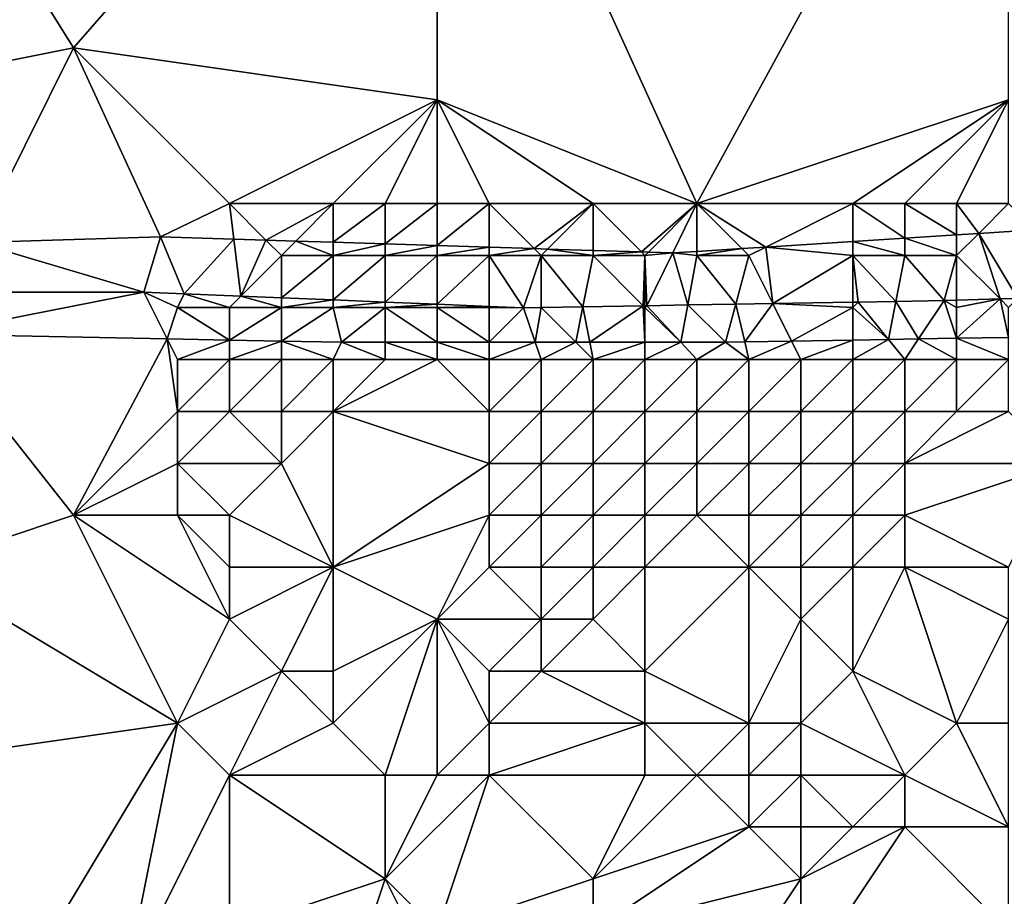
# Model space of a CAD drawing. Units: metres. Extents: x 75000 to 75625, y 344500 to 345000.
# Drawn here: x 75531 to 75550, y 344792 to 344809 of the extents above; entities that cross this region are included whole.
import ezdxf

# ---------------------------------------------------------------- set-up
doc = ezdxf.new("R2010")
doc.units = ezdxf.units.M
doc.layers.add('Terrain', color=15, linetype='Continuous')

msp = doc.modelspace()

# ---------------------------------------------------------------- linework, layer by layer
at = {"layer": 'Terrain'}
for points in [[(75527, 344807, 324.75), (75532, 344808, 324.75), (75527, 344816, 325.06), (75527, 344807, 324.75)], [(75532, 344808, 324.75), (75539, 344816, 324.87), (75527, 344816, 325.06), (75532, 344808, 324.75)], [(75539, 344807, 324.5), (75539, 344816, 324.87), (75532, 344808, 324.75), (75539, 344807, 324.5)], [(75544, 344805, 324.31), (75550, 344816, 324.68), (75539, 344816, 324.87), (75544, 344805, 324.31)], [(75544, 344805, 324.31), (75539, 344816, 324.87), (75539, 344807, 324.5), (75544, 344805, 324.31)], [(75544, 344805, 324.31), (75550, 344807, 324.24), (75550, 344816, 324.68), (75544, 344805, 324.31)], [(75530.128, 344804.251, 324.499), (75532, 344808, 324.75), (75527, 344807, 324.75), (75530.128, 344804.251, 324.499)], [(75530.128, 344804.251, 324.499), (75533.671, 344804.363, 324.47), (75532, 344808, 324.75), (75530.128, 344804.251, 324.499)], [(75535, 344805, 324.46), (75539, 344807, 324.5), (75532, 344808, 324.75), (75535, 344805, 324.46)], [(75535, 344805, 324.46), (75532, 344808, 324.75), (75533.671, 344804.363, 324.47), (75535, 344805, 324.46)], [(75537, 344805, 324.46), (75539, 344807, 324.5), (75535, 344805, 324.46), (75537, 344805, 324.46)], [(75538, 344805, 324.43), (75539, 344807, 324.5), (75537, 344805, 324.46), (75538, 344805, 324.43)], [(75539, 344805, 324.41), (75539, 344807, 324.5), (75538, 344805, 324.43), (75539, 344805, 324.41)], [(75544, 344805, 324.31), (75539, 344807, 324.5), (75542, 344805, 324.36), (75544, 344805, 324.31)], [(75542, 344805, 324.36), (75539, 344807, 324.5), (75540, 344805, 324.37), (75542, 344805, 324.36)], [(75540, 344805, 324.37), (75539, 344807, 324.5), (75539, 344805, 324.41), (75540, 344805, 324.37)], [(75547, 344805, 324.25), (75550, 344807, 324.24), (75544, 344805, 324.31), (75547, 344805, 324.25)], [(75548, 344805, 324.24), (75550, 344807, 324.24), (75547, 344805, 324.25), (75548, 344805, 324.24)], [(75549, 344805, 324.24), (75550, 344807, 324.24), (75548, 344805, 324.24), (75549, 344805, 324.24)], [(75550, 344805, 324.23), (75550, 344807, 324.24), (75549, 344805, 324.24), (75550, 344805, 324.23)], [(75535.083, 344804.318, 324.453), (75535, 344805, 324.46), (75533.671, 344804.363, 324.47), (75535.083, 344804.318, 324.453)], [(75535.083, 344804.318, 324.453), (75535.701, 344804.299, 324.445), (75535, 344805, 324.46), (75535.083, 344804.318, 324.453)], [(75535.701, 344804.299, 324.445), (75537, 344805, 324.46), (75535, 344805, 324.46), (75535.701, 344804.299, 324.445)], [(75535.701, 344804.299, 324.445), (75536.28, 344804.28, 324.438), (75537, 344805, 324.46), (75535.701, 344804.299, 324.445)], [(75537, 344805, 324.46), (75536.28, 344804.28, 324.438), (75537, 344804.257, 324.429), (75537, 344805, 324.46)], [(75538, 344805, 324.43), (75537, 344805, 324.46), (75537, 344804.257, 324.429), (75538, 344805, 324.43)], [(75538, 344805, 324.43), (75537, 344804.257, 324.429), (75538, 344804.226, 324.417), (75538, 344805, 324.43)], [(75539, 344805, 324.41), (75538, 344805, 324.43), (75538, 344804.226, 324.417), (75539, 344805, 324.41)], [(75539, 344805, 324.41), (75538, 344804.226, 324.417), (75539, 344804.194, 324.405), (75539, 344805, 324.41)], [(75540, 344805, 324.37), (75539, 344805, 324.41), (75539, 344804.194, 324.405), (75540, 344805, 324.37)], [(75540, 344805, 324.37), (75539, 344804.194, 324.405), (75540, 344804.162, 324.392), (75540, 344805, 324.37)], [(75542, 344805, 324.36), (75540, 344805, 324.37), (75540.865, 344804.135, 324.382), (75542, 344805, 324.36)], [(75540, 344805, 324.37), (75540, 344804.162, 324.392), (75540.865, 344804.135, 324.382), (75540, 344805, 324.37)], [(75542, 344805, 324.36), (75540.865, 344804.135, 324.382), (75541.126, 344804.126, 324.379), (75542, 344805, 324.36)], [(75542, 344805, 324.36), (75541.126, 344804.126, 324.379), (75542, 344804.099, 324.368), (75542, 344805, 324.36)], [(75544, 344805, 324.31), (75542, 344805, 324.36), (75542.931, 344804.069, 324.356), (75544, 344805, 324.31)], [(75542, 344805, 324.36), (75542, 344804.099, 324.368), (75542.931, 344804.069, 324.356), (75542, 344805, 324.36)], [(75544, 344805, 324.31), (75542.931, 344804.069, 324.356), (75543.065, 344804.065, 324.355), (75544, 344805, 324.31)], [(75543.535, 344804.05, 324.349), (75544, 344805, 324.31), (75543.065, 344804.065, 324.355), (75543.535, 344804.05, 324.349)], [(75543.535, 344804.05, 324.349), (75544, 344804.08, 324.344), (75544, 344805, 324.31), (75543.535, 344804.05, 324.349)], [(75547, 344805, 324.25), (75544, 344805, 324.31), (75545.328, 344804.164, 324.33), (75547, 344805, 324.25)], [(75544, 344805, 324.31), (75544, 344804.08, 324.344), (75544.865, 344804.135, 324.335), (75544, 344805, 324.31)], [(75544, 344805, 324.31), (75544.865, 344804.135, 324.335), (75545.328, 344804.164, 324.33), (75544, 344805, 324.31)], [(75547, 344805, 324.25), (75545.328, 344804.164, 324.33), (75547, 344804.27, 324.312), (75547, 344805, 324.25)], [(75548, 344804.334, 324.301), (75547, 344805, 324.25), (75547, 344804.27, 324.312), (75548, 344804.334, 324.301)], [(75548, 344804.334, 324.301), (75548, 344805, 324.24), (75547, 344805, 324.25), (75548, 344804.334, 324.301)], [(75548, 344804.334, 324.301), (75549, 344804.397, 324.29), (75548, 344805, 324.24), (75548, 344804.334, 324.301)], [(75549, 344804.397, 324.29), (75549, 344805, 324.24), (75548, 344805, 324.24), (75549, 344804.397, 324.29)], [(75549, 344804.397, 324.29), (75549.424, 344804.424, 324.286), (75549, 344805, 324.24), (75549, 344804.397, 324.29)], [(75549.424, 344804.424, 324.286), (75550, 344805, 324.23), (75549, 344805, 324.24), (75549.424, 344804.424, 324.286)], [(75550.507, 344804.493, 324.274), (75550, 344805, 324.23), (75549.424, 344804.424, 324.286), (75550.507, 344804.493, 324.274)], [(75530.128, 344804.251, 324.499), (75533.35, 344803.294, 324.973), (75533.671, 344804.363, 324.47), (75530.128, 344804.251, 324.499)], [(75533.671, 344804.363, 324.47), (75533.35, 344803.294, 324.973), (75534.131, 344803.262, 324.97), (75533.671, 344804.363, 324.47)], [(75535.083, 344804.318, 324.453), (75533.671, 344804.363, 324.47), (75534.131, 344803.262, 324.97), (75535.083, 344804.318, 324.453)], [(75548, 344804.334, 324.301), (75549, 344804, 324.62), (75549, 344804.397, 324.29), (75548, 344804.334, 324.301)], [(75549, 344804.397, 324.29), (75549, 344804, 324.62), (75549.424, 344804.424, 324.286), (75549, 344804.397, 324.29)], [(75549.424, 344804.424, 324.286), (75549, 344804, 324.62), (75549.835, 344803.165, 324.983), (75549.424, 344804.424, 324.286)], [(75550.507, 344804.493, 324.274), (75549.424, 344804.424, 324.286), (75550.175, 344803.175, 324.989), (75550.507, 344804.493, 324.274)], [(75549.424, 344804.424, 324.286), (75549.835, 344803.165, 324.983), (75550.175, 344803.175, 324.989), (75549.424, 344804.424, 324.286)], [(75530.128, 344804.251, 324.499), (75529.649, 344803.293, 325.022), (75533.35, 344803.294, 324.973), (75530.128, 344804.251, 324.499)], [(75535.083, 344804.318, 324.453), (75534.131, 344803.262, 324.97), (75535.218, 344803.218, 324.965), (75535.083, 344804.318, 324.453)], [(75535.083, 344804.318, 324.453), (75535.218, 344803.218, 324.965), (75535.701, 344804.299, 324.445), (75535.083, 344804.318, 324.453)], [(75536, 344804, 324.75), (75535.701, 344804.299, 324.445), (75535.218, 344803.218, 324.965), (75536, 344804, 324.75)], [(75536, 344804, 324.75), (75536.28, 344804.28, 324.438), (75535.701, 344804.299, 324.445), (75536, 344804, 324.75)], [(75537, 344804, 324.71), (75536.28, 344804.28, 324.438), (75536, 344804, 324.75), (75537, 344804, 324.71)], [(75537, 344804, 324.71), (75537, 344804.257, 324.429), (75536.28, 344804.28, 324.438), (75537, 344804, 324.71)], [(75537, 344804, 324.71), (75538, 344804.226, 324.417), (75537, 344804.257, 324.429), (75537, 344804, 324.71)], [(75538, 344804, 324.67), (75538, 344804.226, 324.417), (75537, 344804, 324.71), (75538, 344804, 324.67)], [(75538, 344804, 324.67), (75539, 344804.194, 324.405), (75538, 344804.226, 324.417), (75538, 344804, 324.67)], [(75539, 344804, 324.64), (75539, 344804.194, 324.405), (75538, 344804, 324.67), (75539, 344804, 324.64)], [(75540, 344804.162, 324.392), (75539, 344804.194, 324.405), (75539, 344804, 324.64), (75540, 344804.162, 324.392)], [(75540, 344804, 324.61), (75540, 344804.162, 324.392), (75539, 344804, 324.64), (75540, 344804, 324.61)], [(75540, 344804, 324.61), (75540.865, 344804.135, 324.382), (75540, 344804.162, 324.392), (75540, 344804, 324.61)], [(75545, 344804, 324.55), (75545.328, 344804.164, 324.33), (75544.865, 344804.135, 324.335), (75545, 344804, 324.55)], [(75545, 344804, 324.55), (75545.462, 344803.077, 324.955), (75545.328, 344804.164, 324.33), (75545, 344804, 324.55)], [(75547, 344804, 324.57), (75547, 344804.27, 324.312), (75545.328, 344804.164, 324.33), (75547, 344804, 324.57)], [(75547, 344804, 324.57), (75545.328, 344804.164, 324.33), (75545.462, 344803.077, 324.955), (75547, 344804, 324.57)], [(75548, 344804.334, 324.301), (75547, 344804.27, 324.312), (75548, 344804, 324.59), (75548, 344804.334, 324.301)], [(75548, 344804, 324.59), (75547, 344804.27, 324.312), (75547, 344804, 324.57), (75548, 344804, 324.59)], [(75548, 344804.334, 324.301), (75548, 344804, 324.59), (75549, 344804, 324.62), (75548, 344804.334, 324.301)], [(75536, 344804, 324.75), (75535.218, 344803.218, 324.965), (75536, 344803.186, 324.961), (75536, 344804, 324.75)], [(75537, 344804, 324.71), (75536, 344804, 324.75), (75536, 344803.186, 324.961), (75537, 344804, 324.71)], [(75537, 344804, 324.71), (75536, 344803.186, 324.961), (75537, 344803.145, 324.957), (75537, 344804, 324.71)], [(75538, 344804, 324.67), (75537, 344804, 324.71), (75537, 344803.145, 324.957), (75538, 344804, 324.67)], [(75538, 344804, 324.67), (75537, 344803.145, 324.957), (75538, 344803.104, 324.953), (75538, 344804, 324.67)], [(75539, 344804, 324.64), (75538, 344804, 324.67), (75538, 344803.104, 324.953), (75539, 344804, 324.64)], [(75539, 344804, 324.64), (75538, 344803.104, 324.953), (75539, 344803.063, 324.948), (75539, 344804, 324.64)], [(75540, 344804, 324.61), (75539, 344804, 324.64), (75539, 344803.063, 324.948), (75540, 344804, 324.61)], [(75540, 344804, 324.61), (75539, 344803.063, 324.948), (75540, 344803.022, 324.944), (75540, 344804, 324.61)], [(75541, 344804, 324.6), (75540.865, 344804.135, 324.382), (75540, 344804, 324.61), (75541, 344804, 324.6)], [(75541, 344804, 324.6), (75540, 344804, 324.61), (75540.663, 344802.995, 324.941), (75541, 344804, 324.6)], [(75540, 344804, 324.61), (75540, 344803.022, 324.944), (75540.663, 344802.995, 324.941), (75540, 344804, 324.61)], [(75541, 344804, 324.6), (75540.663, 344802.995, 324.941), (75541.001, 344803.001, 324.942), (75541, 344804, 324.6)], [(75541, 344804, 324.6), (75541.126, 344804.126, 324.379), (75540.865, 344804.135, 324.382), (75541, 344804, 324.6)], [(75542, 344804, 324.58), (75541.126, 344804.126, 324.379), (75541, 344804, 324.6), (75542, 344804, 324.58)], [(75541.804, 344803.014, 324.944), (75542, 344804, 324.58), (75541, 344804, 324.6), (75541.804, 344803.014, 324.944)], [(75541.804, 344803.014, 324.944), (75541, 344804, 324.6), (75541.001, 344803.001, 324.942), (75541.804, 344803.014, 324.944)], [(75542, 344804, 324.58), (75542, 344804.099, 324.368), (75541.126, 344804.126, 324.379), (75542, 344804, 324.58)], [(75541.804, 344803.014, 324.944), (75542.966, 344803.034, 324.948), (75542, 344804, 324.58), (75541.804, 344803.014, 324.944)], [(75542, 344804, 324.58), (75542.931, 344804.069, 324.356), (75542, 344804.099, 324.368), (75542, 344804, 324.58)], [(75543, 344804, 324.55), (75542.931, 344804.069, 324.356), (75542, 344804, 324.58), (75543, 344804, 324.55)], [(75543, 344804, 324.55), (75542, 344804, 324.58), (75542.966, 344803.034, 324.948), (75543, 344804, 324.55)], [(75543, 344804, 324.55), (75543.065, 344804.065, 324.355), (75542.931, 344804.069, 324.356), (75543, 344804, 324.55)], [(75543, 344804, 324.55), (75542.966, 344803.034, 324.948), (75543, 344803.035, 324.948), (75543, 344804, 324.55)], [(75543.535, 344804.05, 324.349), (75543.065, 344804.065, 324.355), (75543, 344804, 324.55), (75543.535, 344804.05, 324.349)], [(75543.535, 344804.05, 324.349), (75543, 344804, 324.55), (75543.035, 344803.035, 324.948), (75543.535, 344804.05, 324.349)], [(75543, 344804, 324.55), (75543, 344803.035, 324.948), (75543.035, 344803.035, 324.948), (75543, 344804, 324.55)], [(75543.535, 344804.05, 324.349), (75543.035, 344803.035, 324.948), (75543.823, 344803.049, 324.95), (75543.535, 344804.05, 324.349)], [(75543.535, 344804.05, 324.349), (75544, 344804, 324.54), (75544, 344804.08, 324.344), (75543.535, 344804.05, 324.349)], [(75543.535, 344804.05, 324.349), (75543.823, 344803.049, 324.95), (75544, 344804, 324.54), (75543.535, 344804.05, 324.349)], [(75543.823, 344803.049, 324.95), (75544.747, 344803.065, 324.953), (75544, 344804, 324.54), (75543.823, 344803.049, 324.95)], [(75545, 344804, 324.55), (75544.865, 344804.135, 324.335), (75544, 344804, 324.54), (75545, 344804, 324.55)], [(75544, 344804, 324.54), (75544.865, 344804.135, 324.335), (75544, 344804.08, 324.344), (75544, 344804, 324.54)], [(75545, 344804, 324.55), (75544, 344804, 324.54), (75544.747, 344803.065, 324.953), (75545, 344804, 324.55)], [(75545, 344804, 324.55), (75544.747, 344803.065, 324.953), (75545.462, 344803.077, 324.955), (75545, 344804, 324.55)], [(75547, 344804, 324.57), (75545.462, 344803.077, 324.955), (75547, 344803.103, 324.96), (75547, 344804, 324.57)], [(75547.829, 344803.117, 324.962), (75548, 344804, 324.59), (75547, 344804, 324.57), (75547.829, 344803.117, 324.962)], [(75547.829, 344803.117, 324.962), (75547, 344804, 324.57), (75547.105, 344803.105, 324.96), (75547.829, 344803.117, 324.962)], [(75547, 344804, 324.57), (75547, 344803.103, 324.96), (75547.105, 344803.105, 324.96), (75547, 344804, 324.57)], [(75547.829, 344803.117, 324.962), (75548.762, 344803.133, 324.965), (75548, 344804, 324.59), (75547.829, 344803.117, 324.962)], [(75549, 344804, 324.62), (75548, 344804, 324.59), (75548.762, 344803.133, 324.965), (75549, 344804, 324.62)], [(75549, 344804, 324.62), (75548.762, 344803.133, 324.965), (75549, 344803.14, 324.969), (75549, 344804, 324.62)], [(75549, 344804, 324.62), (75549, 344803.14, 324.969), (75549.835, 344803.165, 324.983), (75549, 344804, 324.62)], [(75533.8, 344802.397, 325.012), (75533.35, 344803.294, 324.973), (75529.246, 344802.486, 325.017), (75533.8, 344802.397, 325.012)], [(75529.649, 344803.293, 325.022), (75529.246, 344802.486, 325.017), (75533.35, 344803.294, 324.973), (75529.649, 344803.293, 325.022)], [(75534, 344803, 325.23), (75534.131, 344803.262, 324.97), (75533.35, 344803.294, 324.973), (75534, 344803, 325.23)], [(75534, 344803, 325.23), (75533.35, 344803.294, 324.973), (75533.8, 344802.397, 325.012), (75534, 344803, 325.23)], [(75535, 344803, 325.19), (75534.131, 344803.262, 324.97), (75534, 344803, 325.23), (75535, 344803, 325.19)], [(75535, 344803, 325.19), (75535.218, 344803.218, 324.965), (75534.131, 344803.262, 324.97), (75535, 344803, 325.19)], [(75536, 344803, 325.14), (75535.218, 344803.218, 324.965), (75535, 344803, 325.19), (75536, 344803, 325.14)], [(75536, 344803, 325.14), (75536, 344803.186, 324.961), (75535.218, 344803.218, 324.965), (75536, 344803, 325.14)], [(75536, 344803, 325.14), (75537, 344803.145, 324.957), (75536, 344803.186, 324.961), (75536, 344803, 325.14)], [(75537, 344803, 325.12), (75537, 344803.145, 324.957), (75536, 344803, 325.14), (75537, 344803, 325.12)], [(75537, 344803, 325.12), (75538, 344803.104, 324.953), (75537, 344803.145, 324.957), (75537, 344803, 325.12)], [(75538, 344803, 325.11), (75538, 344803.104, 324.953), (75537, 344803, 325.12), (75538, 344803, 325.11)], [(75538, 344803, 325.11), (75539, 344803.063, 324.948), (75538, 344803.104, 324.953), (75538, 344803, 325.11)], [(75539, 344803, 325.08), (75539, 344803.063, 324.948), (75538, 344803, 325.11), (75539, 344803, 325.08)], [(75540, 344803.022, 324.944), (75539, 344803.063, 324.948), (75539, 344803, 325.08), (75540, 344803.022, 324.944)], [(75540, 344803, 325.08), (75540, 344803.022, 324.944), (75539, 344803, 325.08), (75540, 344803, 325.08)], [(75540, 344803, 325.08), (75540.663, 344802.995, 324.941), (75540, 344803.022, 324.944), (75540, 344803, 325.08)], [(75541.804, 344803.014, 324.944), (75541.001, 344803.001, 324.942), (75541.668, 344802.333, 325.016), (75541.804, 344803.014, 324.944)], [(75541.936, 344802.333, 325.017), (75541.804, 344803.014, 324.944), (75541.668, 344802.333, 325.016), (75541.936, 344802.333, 325.017)], [(75541.936, 344802.333, 325.017), (75542.966, 344803.034, 324.948), (75541.804, 344803.014, 324.944), (75541.936, 344802.333, 325.017)], [(75543, 344802.333, 325.018), (75542.966, 344803.034, 324.948), (75541.936, 344802.333, 325.017), (75543, 344802.333, 325.018)], [(75543, 344803, 325.09), (75543, 344803.035, 324.948), (75542.966, 344803.034, 324.948), (75543, 344803, 325.09)], [(75543, 344802.333, 325.018), (75543, 344803, 325.09), (75542.966, 344803.034, 324.948), (75543, 344802.333, 325.018)], [(75543.69, 344802.333, 325.02), (75543.035, 344803.035, 324.948), (75543, 344803, 325.09), (75543.69, 344802.333, 325.02)], [(75543, 344803, 325.09), (75543.035, 344803.035, 324.948), (75543, 344803.035, 324.948), (75543, 344803, 325.09)], [(75543.823, 344803.049, 324.95), (75543.035, 344803.035, 324.948), (75543.69, 344802.333, 325.02), (75543.823, 344803.049, 324.95)], [(75543.823, 344803.049, 324.95), (75543.69, 344802.333, 325.02), (75544.549, 344802.333, 325.021), (75543.823, 344803.049, 324.95)], [(75543.823, 344803.049, 324.95), (75544.549, 344802.333, 325.021), (75544.747, 344803.065, 324.953), (75543.823, 344803.049, 324.95)], [(75544.919, 344802.339, 325.027), (75544.747, 344803.065, 324.953), (75544.549, 344802.333, 325.021), (75544.919, 344802.339, 325.027)], [(75544.919, 344802.339, 325.027), (75545.462, 344803.077, 324.955), (75544.747, 344803.065, 324.953), (75544.919, 344802.339, 325.027)], [(75545.823, 344802.354, 325.042), (75545.462, 344803.077, 324.955), (75544.919, 344802.339, 325.027), (75545.823, 344802.354, 325.042)], [(75547, 344803, 325.13), (75547, 344803.103, 324.96), (75545.462, 344803.077, 324.955), (75547, 344803, 325.13)], [(75545.823, 344802.354, 325.042), (75547, 344803, 325.13), (75545.462, 344803.077, 324.955), (75545.823, 344802.354, 325.042)], [(75547.688, 344802.385, 325.073), (75547.105, 344803.105, 324.96), (75547, 344803, 325.13), (75547.688, 344802.385, 325.073)], [(75547, 344803, 325.13), (75547.105, 344803.105, 324.96), (75547, 344803.103, 324.96), (75547, 344803, 325.13)], [(75547.829, 344803.117, 324.962), (75547.105, 344803.105, 324.96), (75547.688, 344802.385, 325.073), (75547.829, 344803.117, 324.962)], [(75548.266, 344802.395, 325.082), (75547.829, 344803.117, 324.962), (75547.688, 344802.385, 325.073), (75548.266, 344802.395, 325.082)], [(75548.266, 344802.395, 325.082), (75548.762, 344803.133, 324.965), (75547.829, 344803.117, 324.962), (75548.266, 344802.395, 325.082)], [(75549, 344802.407, 325.094), (75548.762, 344803.133, 324.965), (75548.266, 344802.395, 325.082), (75549, 344802.407, 325.094)], [(75549, 344803, 325.2), (75549, 344803.14, 324.969), (75548.762, 344803.133, 324.965), (75549, 344803, 325.2)], [(75549, 344802.407, 325.094), (75549, 344803, 325.2), (75548.762, 344803.133, 324.965), (75549, 344802.407, 325.094)], [(75550, 344802.424, 325.111), (75549.835, 344803.165, 324.983), (75549, 344802.407, 325.094), (75550, 344802.424, 325.111)], [(75549, 344802.407, 325.094), (75549.835, 344803.165, 324.983), (75549, 344803, 325.2), (75549, 344802.407, 325.094)], [(75549, 344803, 325.2), (75549.835, 344803.165, 324.983), (75549, 344803.14, 324.969), (75549, 344803, 325.2)], [(75550, 344803, 325.21), (75550.175, 344803.175, 324.989), (75549.835, 344803.165, 324.983), (75550, 344803, 325.21)], [(75550, 344802.424, 325.111), (75550, 344803, 325.21), (75549.835, 344803.165, 324.983), (75550, 344802.424, 325.111)], [(75534, 344803, 325.23), (75533.8, 344802.397, 325.012), (75535, 344802.374, 325.011), (75534, 344803, 325.23)], [(75535, 344803, 325.19), (75534, 344803, 325.23), (75535, 344802.374, 325.011), (75535, 344803, 325.19)], [(75536, 344803, 325.14), (75535, 344803, 325.19), (75535, 344802.374, 325.011), (75536, 344803, 325.14)], [(75536, 344803, 325.14), (75535, 344802.374, 325.011), (75536, 344802.355, 325.01), (75536, 344803, 325.14)], [(75537, 344803, 325.12), (75536, 344803, 325.14), (75536, 344802.355, 325.01), (75537, 344803, 325.12)], [(75537, 344803, 325.12), (75536, 344802.355, 325.01), (75537.157, 344802.332, 325.009), (75537, 344803, 325.12)], [(75538, 344803, 325.11), (75537, 344803, 325.12), (75537.157, 344802.332, 325.009), (75538, 344803, 325.11)], [(75538, 344803, 325.11), (75537.157, 344802.332, 325.009), (75538, 344802.332, 325.01), (75538, 344803, 325.11)], [(75539, 344803, 325.08), (75538, 344803, 325.11), (75539, 344802.332, 325.012), (75539, 344803, 325.08)], [(75538, 344803, 325.11), (75538, 344802.332, 325.01), (75539, 344802.332, 325.012), (75538, 344803, 325.11)], [(75540, 344803, 325.08), (75539, 344803, 325.08), (75540, 344802.332, 325.014), (75540, 344803, 325.08)], [(75540, 344802.332, 325.014), (75539, 344803, 325.08), (75539, 344802.332, 325.012), (75540, 344802.332, 325.014)], [(75540, 344803, 325.08), (75540, 344802.332, 325.014), (75540.663, 344802.995, 324.941), (75540, 344803, 325.08)], [(75540.887, 344802.333, 325.015), (75540.663, 344802.995, 324.941), (75540, 344802.332, 325.014), (75540.887, 344802.333, 325.015)], [(75541, 344803, 325.13), (75541.001, 344803.001, 324.942), (75540.663, 344802.995, 324.941), (75541, 344803, 325.13)], [(75541, 344803, 325.13), (75540.663, 344802.995, 324.941), (75540.887, 344802.333, 325.015), (75541, 344803, 325.13)], [(75541.668, 344802.333, 325.016), (75541, 344803, 325.13), (75540.887, 344802.333, 325.015), (75541.668, 344802.333, 325.016)], [(75541.668, 344802.333, 325.016), (75541.001, 344803.001, 324.942), (75541, 344803, 325.13), (75541.668, 344802.333, 325.016)], [(75543.69, 344802.333, 325.02), (75543, 344803, 325.09), (75543, 344802.333, 325.018), (75543.69, 344802.333, 325.02)], [(75547, 344802.374, 325.061), (75547, 344803, 325.13), (75545.823, 344802.354, 325.042), (75547, 344802.374, 325.061)], [(75547.688, 344802.385, 325.073), (75547, 344803, 325.13), (75547, 344802.374, 325.061), (75547.688, 344802.385, 325.073)], [(75529, 344798, 321.71), (75532, 344799, 322.49), (75529.246, 344802.486, 325.017), (75529, 344798, 321.71)], [(75532, 344799, 322.49), (75533.8, 344802.397, 325.012), (75529.246, 344802.486, 325.017), (75532, 344799, 322.49)], [(75532, 344799, 322.49), (75534, 344801, 324.17), (75533.8, 344802.397, 325.012), (75532, 344799, 322.49)], [(75534, 344801, 324.17), (75534, 344802, 324.94), (75533.8, 344802.397, 325.012), (75534, 344801, 324.17)], [(75534, 344802, 324.94), (75535, 344802.374, 325.011), (75533.8, 344802.397, 325.012), (75534, 344802, 324.94)], [(75535, 344802, 324.96), (75535, 344802.374, 325.011), (75534, 344802, 324.94), (75535, 344802, 324.96)], [(75535, 344802, 324.96), (75536, 344802.355, 325.01), (75535, 344802.374, 325.011), (75535, 344802, 324.96)], [(75536, 344802, 324.93), (75536, 344802.355, 325.01), (75535, 344802, 324.96), (75536, 344802, 324.93)], [(75537, 344802, 324.92), (75537.157, 344802.332, 325.009), (75536, 344802.355, 325.01), (75537, 344802, 324.92)], [(75537, 344802, 324.92), (75536, 344802.355, 325.01), (75536, 344802, 324.93), (75537, 344802, 324.92)], [(75538, 344802, 324.99), (75537.157, 344802.332, 325.009), (75537, 344802, 324.92), (75538, 344802, 324.99)], [(75538, 344802, 324.99), (75538, 344802.332, 325.01), (75537.157, 344802.332, 325.009), (75538, 344802, 324.99)], [(75539, 344802, 325), (75539, 344802.332, 325.012), (75538, 344802.332, 325.01), (75539, 344802, 325)], [(75539, 344802, 325), (75538, 344802.332, 325.01), (75538, 344802, 324.99), (75539, 344802, 325)], [(75540, 344802, 325), (75540, 344802.332, 325.014), (75539, 344802.332, 325.012), (75540, 344802, 325)], [(75540, 344802, 325), (75539, 344802.332, 325.012), (75539, 344802, 325), (75540, 344802, 325)], [(75541, 344802, 325.06), (75540.887, 344802.333, 325.015), (75540, 344802, 325), (75541, 344802, 325.06)], [(75540, 344802, 325), (75540.887, 344802.333, 325.015), (75540, 344802.332, 325.014), (75540, 344802, 325)], [(75541, 344802, 325.06), (75541.668, 344802.333, 325.016), (75540.887, 344802.333, 325.015), (75541, 344802, 325.06)], [(75542, 344802, 325.08), (75541.668, 344802.333, 325.016), (75541, 344802, 325.06), (75542, 344802, 325.08)], [(75542, 344802, 325.08), (75541.936, 344802.333, 325.017), (75541.668, 344802.333, 325.016), (75542, 344802, 325.08)], [(75542, 344802, 325.08), (75543, 344802.333, 325.018), (75541.936, 344802.333, 325.017), (75542, 344802, 325.08)], [(75543, 344802, 325.06), (75543, 344802.333, 325.018), (75542, 344802, 325.08), (75543, 344802, 325.06)], [(75544, 344802, 325.08), (75543.69, 344802.333, 325.02), (75543, 344802, 325.06), (75544, 344802, 325.08)], [(75543, 344802, 325.06), (75543.69, 344802.333, 325.02), (75543, 344802.333, 325.018), (75543, 344802, 325.06)], [(75544, 344802, 325.08), (75544.549, 344802.333, 325.021), (75543.69, 344802.333, 325.02), (75544, 344802, 325.08)], [(75545, 344802, 325.1), (75544.549, 344802.333, 325.021), (75544, 344802, 325.08), (75545, 344802, 325.1)], [(75544.919, 344802.339, 325.027), (75544.549, 344802.333, 325.021), (75545, 344802, 325.1), (75544.919, 344802.339, 325.027)], [(75545.823, 344802.354, 325.042), (75544.919, 344802.339, 325.027), (75545, 344802, 325.1), (75545.823, 344802.354, 325.042)], [(75545.823, 344802.354, 325.042), (75545, 344802, 325.1), (75546, 344802, 325.08), (75545.823, 344802.354, 325.042)], [(75547, 344802.374, 325.061), (75545.823, 344802.354, 325.042), (75546, 344802, 325.08), (75547, 344802.374, 325.061)], [(75547, 344802.374, 325.061), (75546, 344802, 325.08), (75547, 344802, 325.06), (75547, 344802.374, 325.061)], [(75547.688, 344802.385, 325.073), (75547, 344802.374, 325.061), (75547, 344802, 325.06), (75547.688, 344802.385, 325.073)], [(75547.688, 344802.385, 325.073), (75547, 344802, 325.06), (75548, 344802, 325.04), (75547.688, 344802.385, 325.073)], [(75548.266, 344802.395, 325.082), (75547.688, 344802.385, 325.073), (75548, 344802, 325.04), (75548.266, 344802.395, 325.082)], [(75548.266, 344802.395, 325.082), (75548, 344802, 325.04), (75549, 344802, 325.04), (75548.266, 344802.395, 325.082)], [(75549, 344802.407, 325.094), (75548.266, 344802.395, 325.082), (75549, 344802, 325.04), (75549, 344802.407, 325.094)], [(75550, 344802.424, 325.111), (75549, 344802.407, 325.094), (75550, 344802, 325.05), (75550, 344802.424, 325.111)], [(75549, 344802.407, 325.094), (75549, 344802, 325.04), (75550, 344802, 325.05), (75549, 344802.407, 325.094)], [(75535, 344801, 324.17), (75535, 344802, 324.96), (75534, 344801, 324.17), (75535, 344801, 324.17)], [(75534, 344801, 324.17), (75535, 344802, 324.96), (75534, 344802, 324.94), (75534, 344801, 324.17)], [(75536, 344801, 324.13), (75536, 344802, 324.93), (75535, 344801, 324.17), (75536, 344801, 324.13)], [(75535, 344801, 324.17), (75536, 344802, 324.93), (75535, 344802, 324.96), (75535, 344801, 324.17)], [(75537, 344801, 324.15), (75537, 344802, 324.92), (75536, 344801, 324.13), (75537, 344801, 324.15)], [(75536, 344801, 324.13), (75537, 344802, 324.92), (75536, 344802, 324.93), (75536, 344801, 324.13)], [(75537, 344801, 324.15), (75538, 344802, 324.99), (75537, 344802, 324.92), (75537, 344801, 324.15)], [(75537, 344801, 324.15), (75539, 344802, 325), (75538, 344802, 324.99), (75537, 344801, 324.15)], [(75540, 344801, 324.25), (75539, 344802, 325), (75537, 344801, 324.15), (75540, 344801, 324.25)], [(75540, 344801, 324.25), (75540, 344802, 325), (75539, 344802, 325), (75540, 344801, 324.25)], [(75541, 344801, 324.29), (75541, 344802, 325.06), (75540, 344801, 324.25), (75541, 344801, 324.29)], [(75540, 344801, 324.25), (75541, 344802, 325.06), (75540, 344802, 325), (75540, 344801, 324.25)], [(75542, 344801, 324.28), (75542, 344802, 325.08), (75541, 344801, 324.29), (75542, 344801, 324.28)], [(75541, 344801, 324.29), (75542, 344802, 325.08), (75541, 344802, 325.06), (75541, 344801, 324.29)], [(75543, 344801, 324.22), (75543, 344802, 325.06), (75542, 344801, 324.28), (75543, 344801, 324.22)], [(75542, 344801, 324.28), (75543, 344802, 325.06), (75542, 344802, 325.08), (75542, 344801, 324.28)], [(75544, 344801, 324.25), (75544, 344802, 325.08), (75543, 344801, 324.22), (75544, 344801, 324.25)], [(75543, 344801, 324.22), (75544, 344802, 325.08), (75543, 344802, 325.06), (75543, 344801, 324.22)], [(75545, 344801, 324.31), (75545, 344802, 325.1), (75544, 344801, 324.25), (75545, 344801, 324.31)], [(75544, 344801, 324.25), (75545, 344802, 325.1), (75544, 344802, 325.08), (75544, 344801, 324.25)], [(75546, 344801, 324.26), (75546, 344802, 325.08), (75545, 344801, 324.31), (75546, 344801, 324.26)], [(75545, 344801, 324.31), (75546, 344802, 325.08), (75545, 344802, 325.1), (75545, 344801, 324.31)], [(75547, 344801, 324.24), (75547, 344802, 325.06), (75546, 344801, 324.26), (75547, 344801, 324.24)], [(75546, 344801, 324.26), (75547, 344802, 325.06), (75546, 344802, 325.08), (75546, 344801, 324.26)], [(75548, 344801, 324.22), (75548, 344802, 325.04), (75547, 344801, 324.24), (75548, 344801, 324.22)], [(75547, 344801, 324.24), (75548, 344802, 325.04), (75547, 344802, 325.06), (75547, 344801, 324.24)], [(75549, 344801, 324.19), (75549, 344802, 325.04), (75548, 344801, 324.22), (75549, 344801, 324.19)], [(75548, 344801, 324.22), (75549, 344802, 325.04), (75548, 344802, 325.04), (75548, 344801, 324.22)], [(75550, 344801, 324.21), (75550, 344802, 325.05), (75549, 344801, 324.19), (75550, 344801, 324.21)], [(75549, 344801, 324.19), (75550, 344802, 325.05), (75549, 344802, 325.04), (75549, 344801, 324.19)], [(75532, 344799, 322.49), (75534, 344800, 323.41), (75534, 344801, 324.17), (75532, 344799, 322.49)], [(75536, 344800, 323.3), (75535, 344801, 324.17), (75534, 344800, 323.41), (75536, 344800, 323.3)], [(75534, 344800, 323.41), (75535, 344801, 324.17), (75534, 344801, 324.17), (75534, 344800, 323.41)], [(75536, 344800, 323.3), (75536, 344801, 324.13), (75535, 344801, 324.17), (75536, 344800, 323.3)], [(75537, 344798, 321.63), (75537, 344801, 324.15), (75536, 344800, 323.3), (75537, 344798, 321.63)], [(75536, 344800, 323.3), (75537, 344801, 324.15), (75536, 344801, 324.13), (75536, 344800, 323.3)], [(75540, 344800, 323.48), (75537, 344801, 324.15), (75537, 344798, 321.63), (75540, 344800, 323.48)], [(75540, 344800, 323.48), (75540, 344801, 324.25), (75537, 344801, 324.15), (75540, 344800, 323.48)], [(75541, 344800, 323.47), (75541, 344801, 324.29), (75540, 344800, 323.48), (75541, 344800, 323.47)], [(75540, 344800, 323.48), (75541, 344801, 324.29), (75540, 344801, 324.25), (75540, 344800, 323.48)], [(75542, 344800, 323.48), (75542, 344801, 324.28), (75541, 344800, 323.47), (75542, 344800, 323.48)], [(75541, 344800, 323.47), (75542, 344801, 324.28), (75541, 344801, 324.29), (75541, 344800, 323.47)], [(75543, 344800, 323.44), (75543, 344801, 324.22), (75542, 344800, 323.48), (75543, 344800, 323.44)], [(75542, 344800, 323.48), (75543, 344801, 324.22), (75542, 344801, 324.28), (75542, 344800, 323.48)], [(75544, 344800, 323.47), (75544, 344801, 324.25), (75543, 344800, 323.44), (75544, 344800, 323.47)], [(75543, 344800, 323.44), (75544, 344801, 324.25), (75543, 344801, 324.22), (75543, 344800, 323.44)], [(75545, 344800, 323.5), (75545, 344801, 324.31), (75544, 344800, 323.47), (75545, 344800, 323.5)], [(75544, 344800, 323.47), (75545, 344801, 324.31), (75544, 344801, 324.25), (75544, 344800, 323.47)], [(75546, 344800, 323.42), (75546, 344801, 324.26), (75545, 344800, 323.5), (75546, 344800, 323.42)], [(75545, 344800, 323.5), (75546, 344801, 324.26), (75545, 344801, 324.31), (75545, 344800, 323.5)], [(75547, 344800, 323.4), (75547, 344801, 324.24), (75546, 344800, 323.42), (75547, 344800, 323.4)], [(75546, 344800, 323.42), (75547, 344801, 324.24), (75546, 344801, 324.26), (75546, 344800, 323.42)], [(75548, 344800, 323.45), (75548, 344801, 324.22), (75547, 344800, 323.4), (75548, 344800, 323.45)], [(75547, 344800, 323.4), (75548, 344801, 324.22), (75547, 344801, 324.24), (75547, 344800, 323.4)], [(75548, 344800, 323.45), (75549, 344801, 324.19), (75548, 344801, 324.22), (75548, 344800, 323.45)], [(75548, 344800, 323.45), (75550, 344801, 324.21), (75549, 344801, 324.19), (75548, 344800, 323.45)], [(75551, 344800, 323.49), (75550, 344801, 324.21), (75548, 344800, 323.45), (75551, 344800, 323.49)], [(75534, 344799, 322.75), (75534, 344800, 323.41), (75532, 344799, 322.49), (75534, 344799, 322.75)], [(75535, 344799, 322.57), (75534, 344800, 323.41), (75534, 344799, 322.75), (75535, 344799, 322.57)], [(75535, 344799, 322.57), (75536, 344800, 323.3), (75534, 344800, 323.41), (75535, 344799, 322.57)], [(75537, 344798, 321.63), (75536, 344800, 323.3), (75535, 344799, 322.57), (75537, 344798, 321.63)], [(75540, 344799, 322.62), (75540, 344800, 323.48), (75537, 344798, 321.63), (75540, 344799, 322.62)], [(75541, 344799, 322.64), (75541, 344800, 323.47), (75540, 344799, 322.62), (75541, 344799, 322.64)], [(75540, 344799, 322.62), (75541, 344800, 323.47), (75540, 344800, 323.48), (75540, 344799, 322.62)], [(75542, 344799, 322.78), (75542, 344800, 323.48), (75541, 344799, 322.64), (75542, 344799, 322.78)], [(75541, 344799, 322.64), (75542, 344800, 323.48), (75541, 344800, 323.47), (75541, 344799, 322.64)], [(75543, 344799, 322.77), (75543, 344800, 323.44), (75542, 344799, 322.78), (75543, 344799, 322.77)], [(75542, 344799, 322.78), (75543, 344800, 323.44), (75542, 344800, 323.48), (75542, 344799, 322.78)], [(75544, 344799, 322.79), (75544, 344800, 323.47), (75543, 344799, 322.77), (75544, 344799, 322.79)], [(75543, 344799, 322.77), (75544, 344800, 323.47), (75543, 344800, 323.44), (75543, 344799, 322.77)], [(75545, 344799, 322.82), (75545, 344800, 323.5), (75544, 344799, 322.79), (75545, 344799, 322.82)], [(75544, 344799, 322.79), (75545, 344800, 323.5), (75544, 344800, 323.47), (75544, 344799, 322.79)], [(75546, 344799, 322.73), (75546, 344800, 323.42), (75545, 344799, 322.82), (75546, 344799, 322.73)], [(75545, 344799, 322.82), (75546, 344800, 323.42), (75545, 344800, 323.5), (75545, 344799, 322.82)], [(75547, 344799, 322.64), (75547, 344800, 323.4), (75546, 344799, 322.73), (75547, 344799, 322.64)], [(75546, 344799, 322.73), (75547, 344800, 323.4), (75546, 344800, 323.42), (75546, 344799, 322.73)], [(75548, 344799, 322.52), (75548, 344800, 323.45), (75547, 344799, 322.64), (75548, 344799, 322.52)], [(75547, 344799, 322.64), (75548, 344800, 323.45), (75547, 344800, 323.4), (75547, 344799, 322.64)], [(75551, 344800, 323.49), (75548, 344800, 323.45), (75548, 344799, 322.52), (75551, 344800, 323.49)], [(75551, 344800, 323.49), (75548, 344799, 322.52), (75550, 344798, 321.7), (75551, 344800, 323.49)], [(75529, 344798, 321.71), (75534, 344795, 319.66), (75532, 344799, 322.49), (75529, 344798, 321.71)], [(75535, 344797, 320.91), (75534, 344799, 322.75), (75532, 344799, 322.49), (75535, 344797, 320.91)], [(75535, 344797, 320.91), (75532, 344799, 322.49), (75534, 344795, 319.66), (75535, 344797, 320.91)], [(75535, 344797, 320.91), (75535, 344798, 321.76), (75534, 344799, 322.75), (75535, 344797, 320.91)], [(75535, 344798, 321.76), (75535, 344799, 322.57), (75534, 344799, 322.75), (75535, 344798, 321.76)], [(75537, 344798, 321.63), (75535, 344799, 322.57), (75535, 344798, 321.76), (75537, 344798, 321.63)], [(75540, 344799, 322.62), (75537, 344798, 321.63), (75539, 344797, 320.93), (75540, 344799, 322.62)], [(75540, 344798, 321.92), (75540, 344799, 322.62), (75539, 344797, 320.93), (75540, 344798, 321.92)], [(75541, 344798, 321.89), (75541, 344799, 322.64), (75540, 344798, 321.92), (75541, 344798, 321.89)], [(75540, 344798, 321.92), (75541, 344799, 322.64), (75540, 344799, 322.62), (75540, 344798, 321.92)], [(75542, 344798, 322.04), (75542, 344799, 322.78), (75541, 344798, 321.89), (75542, 344798, 322.04)], [(75541, 344798, 321.89), (75542, 344799, 322.78), (75541, 344799, 322.64), (75541, 344798, 321.89)], [(75543, 344798, 322.05), (75543, 344799, 322.77), (75542, 344798, 322.04), (75543, 344798, 322.05)], [(75542, 344798, 322.04), (75543, 344799, 322.77), (75542, 344799, 322.78), (75542, 344798, 322.04)], [(75545, 344798, 322), (75544, 344799, 322.79), (75543, 344798, 322.05), (75545, 344798, 322)], [(75543, 344798, 322.05), (75544, 344799, 322.79), (75543, 344799, 322.77), (75543, 344798, 322.05)], [(75545, 344798, 322), (75545, 344799, 322.82), (75544, 344799, 322.79), (75545, 344798, 322)], [(75546, 344798, 321.94), (75546, 344799, 322.73), (75545, 344798, 322), (75546, 344798, 321.94)], [(75545, 344798, 322), (75546, 344799, 322.73), (75545, 344799, 322.82), (75545, 344798, 322)], [(75547, 344798, 321.85), (75547, 344799, 322.64), (75546, 344798, 321.94), (75547, 344798, 321.85)], [(75546, 344798, 321.94), (75547, 344799, 322.64), (75546, 344799, 322.73), (75546, 344798, 321.94)], [(75548, 344798, 321.74), (75548, 344799, 322.52), (75547, 344798, 321.85), (75548, 344798, 321.74)], [(75547, 344798, 321.85), (75548, 344799, 322.52), (75547, 344799, 322.64), (75547, 344798, 321.85)], [(75550, 344798, 321.7), (75548, 344799, 322.52), (75548, 344798, 321.74), (75550, 344798, 321.7)], [(75529, 344798, 321.71), (75527, 344794, 319.33), (75534, 344795, 319.66), (75529, 344798, 321.71)], [(75535, 344797, 320.91), (75536, 344796, 320.3), (75537, 344798, 321.63), (75535, 344797, 320.91)], [(75535, 344797, 320.91), (75537, 344798, 321.63), (75535, 344798, 321.76), (75535, 344797, 320.91)], [(75537, 344798, 321.63), (75536, 344796, 320.3), (75537, 344796, 320.34), (75537, 344798, 321.63)], [(75539, 344797, 320.93), (75537, 344798, 321.63), (75537, 344796, 320.34), (75539, 344797, 320.93)], [(75541, 344797, 321.06), (75540, 344798, 321.92), (75539, 344797, 320.93), (75541, 344797, 321.06)], [(75541, 344797, 321.06), (75541, 344798, 321.89), (75540, 344798, 321.92), (75541, 344797, 321.06)], [(75542, 344797, 321.34), (75542, 344798, 322.04), (75541, 344797, 321.06), (75542, 344797, 321.34)], [(75541, 344797, 321.06), (75542, 344798, 322.04), (75541, 344798, 321.89), (75541, 344797, 321.06)], [(75542, 344797, 321.34), (75543, 344796, 320.22), (75543, 344798, 322.05), (75542, 344797, 321.34)], [(75542, 344797, 321.34), (75543, 344798, 322.05), (75542, 344798, 322.04), (75542, 344797, 321.34)], [(75545, 344798, 322), (75543, 344798, 322.05), (75543, 344796, 320.22), (75545, 344798, 322)], [(75545, 344798, 322), (75543, 344796, 320.22), (75545, 344795, 319.56), (75545, 344798, 322)], [(75546, 344797, 321.3), (75546, 344798, 321.94), (75545, 344798, 322), (75546, 344797, 321.3)], [(75546, 344797, 321.3), (75545, 344798, 322), (75545, 344795, 319.56), (75546, 344797, 321.3)], [(75546, 344797, 321.3), (75547, 344796, 320.27), (75547, 344798, 321.85), (75546, 344797, 321.3)], [(75546, 344797, 321.3), (75547, 344798, 321.85), (75546, 344798, 321.94), (75546, 344797, 321.3)], [(75548, 344798, 321.74), (75547, 344798, 321.85), (75547, 344796, 320.27), (75548, 344798, 321.74)], [(75548, 344798, 321.74), (75547, 344796, 320.27), (75549, 344795, 319.44), (75548, 344798, 321.74)], [(75550, 344797, 321.08), (75550, 344798, 321.7), (75548, 344798, 321.74), (75550, 344797, 321.08)], [(75550, 344797, 321.08), (75548, 344798, 321.74), (75549, 344795, 319.44), (75550, 344797, 321.08)], [(75535, 344797, 320.91), (75534, 344795, 319.66), (75536, 344796, 320.3), (75535, 344797, 320.91)], [(75539, 344797, 320.93), (75537, 344796, 320.34), (75537, 344795, 319.9), (75539, 344797, 320.93)], [(75539, 344797, 320.93), (75537, 344795, 319.9), (75538, 344794, 319.03), (75539, 344797, 320.93)], [(75539, 344797, 320.93), (75538, 344794, 319.03), (75539, 344794, 319.03), (75539, 344797, 320.93)], [(75540, 344795, 319.79), (75540, 344796, 320.13), (75539, 344797, 320.93), (75540, 344795, 319.79)], [(75540, 344795, 319.79), (75539, 344797, 320.93), (75539, 344794, 319.03), (75540, 344795, 319.79)], [(75541, 344797, 321.06), (75539, 344797, 320.93), (75540, 344796, 320.13), (75541, 344797, 321.06)], [(75541, 344797, 321.06), (75540, 344796, 320.13), (75541, 344796, 320.26), (75541, 344797, 321.06)], [(75542, 344797, 321.34), (75541, 344796, 320.26), (75543, 344796, 320.22), (75542, 344797, 321.34)], [(75542, 344797, 321.34), (75541, 344797, 321.06), (75541, 344796, 320.26), (75542, 344797, 321.34)], [(75546, 344797, 321.3), (75545, 344795, 319.56), (75546, 344795, 319.61), (75546, 344797, 321.3)], [(75546, 344797, 321.3), (75546, 344795, 319.61), (75547, 344796, 320.27), (75546, 344797, 321.3)], [(75550, 344797, 321.08), (75549, 344795, 319.44), (75550, 344795, 319.44), (75550, 344797, 321.08)], [(75535, 344794, 319.12), (75536, 344796, 320.3), (75534, 344795, 319.66), (75535, 344794, 319.12)], [(75535, 344794, 319.12), (75537, 344795, 319.9), (75536, 344796, 320.3), (75535, 344794, 319.12)], [(75537, 344795, 319.9), (75537, 344796, 320.34), (75536, 344796, 320.3), (75537, 344795, 319.9)], [(75543, 344795, 319.51), (75541, 344796, 320.26), (75540, 344795, 319.79), (75543, 344795, 319.51)], [(75540, 344795, 319.79), (75541, 344796, 320.26), (75540, 344796, 320.13), (75540, 344795, 319.79)], [(75543, 344795, 319.51), (75543, 344796, 320.22), (75541, 344796, 320.26), (75543, 344795, 319.51)], [(75545, 344795, 319.56), (75543, 344796, 320.22), (75543, 344795, 319.51), (75545, 344795, 319.56)], [(75548, 344794, 318.88), (75547, 344796, 320.27), (75546, 344795, 319.61), (75548, 344794, 318.88)], [(75548, 344794, 318.88), (75549, 344795, 319.44), (75547, 344796, 320.27), (75548, 344794, 318.88)], [(75527, 344794, 319.33), (75531, 344790, 317.2), (75534, 344795, 319.66), (75527, 344794, 319.33)], [(75534, 344795, 319.66), (75531, 344790, 317.2), (75533, 344790, 316.97), (75534, 344795, 319.66)], [(75535, 344794, 319.12), (75534, 344795, 319.66), (75533, 344790, 316.97), (75535, 344794, 319.12)], [(75538, 344794, 319.03), (75537, 344795, 319.9), (75535, 344794, 319.12), (75538, 344794, 319.03)], [(75540, 344794, 318.99), (75540, 344795, 319.79), (75539, 344794, 319.03), (75540, 344794, 318.99)], [(75543, 344794, 318.88), (75543, 344795, 319.51), (75540, 344794, 318.99), (75543, 344794, 318.88)], [(75540, 344794, 318.99), (75543, 344795, 319.51), (75540, 344795, 319.79), (75540, 344794, 318.99)], [(75544, 344794, 318.92), (75543, 344795, 319.51), (75543, 344794, 318.88), (75544, 344794, 318.92)], [(75544, 344794, 318.92), (75545, 344795, 319.56), (75543, 344795, 319.51), (75544, 344794, 318.92)], [(75545, 344794, 318.9), (75545, 344795, 319.56), (75544, 344794, 318.92), (75545, 344794, 318.9)], [(75546, 344794, 319.14), (75546, 344795, 319.61), (75545, 344794, 318.9), (75546, 344794, 319.14)], [(75545, 344794, 318.9), (75546, 344795, 319.61), (75545, 344795, 319.56), (75545, 344794, 318.9)], [(75548, 344794, 318.88), (75546, 344795, 319.61), (75546, 344794, 319.14), (75548, 344794, 318.88)], [(75550, 344793, 318.39), (75549, 344795, 319.44), (75548, 344794, 318.88), (75550, 344793, 318.39)], [(75550, 344793, 318.39), (75550, 344795, 319.44), (75549, 344795, 319.44), (75550, 344793, 318.39)], [(75527, 344793, 318.9), (75531, 344790, 317.2), (75527, 344794, 319.33), (75527, 344793, 318.9)], [(75535, 344791, 317.73), (75535, 344794, 319.12), (75533, 344790, 316.97), (75535, 344791, 317.73)], [(75535, 344791, 317.73), (75538, 344792, 318.19), (75535, 344794, 319.12), (75535, 344791, 317.73)], [(75538, 344792, 318.19), (75538, 344794, 319.03), (75535, 344794, 319.12), (75538, 344792, 318.19)], [(75538, 344792, 318.19), (75539, 344794, 319.03), (75538, 344794, 319.03), (75538, 344792, 318.19)], [(75540, 344794, 318.99), (75539, 344794, 319.03), (75538, 344792, 318.19), (75540, 344794, 318.99)], [(75540, 344794, 318.99), (75538, 344792, 318.19), (75539, 344791, 317.48), (75540, 344794, 318.99)], [(75542, 344792, 317.88), (75540, 344794, 318.99), (75539, 344791, 317.48), (75542, 344792, 317.88)], [(75542, 344792, 317.88), (75543, 344794, 318.88), (75540, 344794, 318.99), (75542, 344792, 317.88)], [(75542, 344792, 317.88), (75545, 344793, 318.49), (75544, 344794, 318.92), (75542, 344792, 317.88)], [(75542, 344792, 317.88), (75544, 344794, 318.92), (75543, 344794, 318.88), (75542, 344792, 317.88)], [(75545, 344793, 318.49), (75545, 344794, 318.9), (75544, 344794, 318.92), (75545, 344793, 318.49)], [(75546, 344793, 318.63), (75546, 344794, 319.14), (75545, 344793, 318.49), (75546, 344793, 318.63)], [(75545, 344793, 318.49), (75546, 344794, 319.14), (75545, 344794, 318.9), (75545, 344793, 318.49)], [(75547, 344793, 318.41), (75546, 344794, 319.14), (75546, 344793, 318.63), (75547, 344793, 318.41)], [(75547, 344793, 318.41), (75548, 344794, 318.88), (75546, 344794, 319.14), (75547, 344793, 318.41)], [(75548, 344793, 318.36), (75548, 344794, 318.88), (75547, 344793, 318.41), (75548, 344793, 318.36)], [(75550, 344793, 318.39), (75548, 344794, 318.88), (75548, 344793, 318.36), (75550, 344793, 318.39)], [(75527, 344791, 317.92), (75531, 344790, 317.2), (75527, 344793, 318.9), (75527, 344791, 317.92)], [(75542, 344791, 317.33), (75546, 344792, 318.11), (75545, 344793, 318.49), (75542, 344791, 317.33)], [(75542, 344791, 317.33), (75545, 344793, 318.49), (75542, 344792, 317.88), (75542, 344791, 317.33)], [(75546, 344792, 318.11), (75546, 344793, 318.63), (75545, 344793, 318.49), (75546, 344792, 318.11)], [(75550, 344791, 317.31), (75548, 344793, 318.36), (75546, 344790, 316.64), (75550, 344791, 317.31)], [(75546, 344792, 318.11), (75548, 344793, 318.36), (75547, 344793, 318.41), (75546, 344792, 318.11)], [(75546, 344792, 318.11), (75547, 344793, 318.41), (75546, 344793, 318.63), (75546, 344792, 318.11)], [(75546, 344792, 318.11), (75546, 344790, 316.64), (75548, 344793, 318.36), (75546, 344792, 318.11)], [(75550, 344791, 317.31), (75550, 344793, 318.39), (75548, 344793, 318.36), (75550, 344791, 317.31)], [(75535, 344791, 317.73), (75537, 344789, 316.05), (75538, 344792, 318.19), (75535, 344791, 317.73)], [(75538, 344792, 318.19), (75537, 344789, 316.05), (75539, 344790, 316.85), (75538, 344792, 318.19)], [(75539, 344791, 317.48), (75538, 344792, 318.19), (75539, 344790, 316.85), (75539, 344791, 317.48)], [(75542, 344791, 317.33), (75542, 344792, 317.88), (75539, 344791, 317.48), (75542, 344791, 317.33)], [(75542, 344791, 317.33), (75544, 344789, 315.88), (75546, 344792, 318.11), (75542, 344791, 317.33)], [(75546, 344792, 318.11), (75544, 344789, 315.88), (75546, 344790, 316.64), (75546, 344792, 318.11)]]:
    msp.add_3dface(points, dxfattribs=at)

doc.saveas('drawing.dxf')
